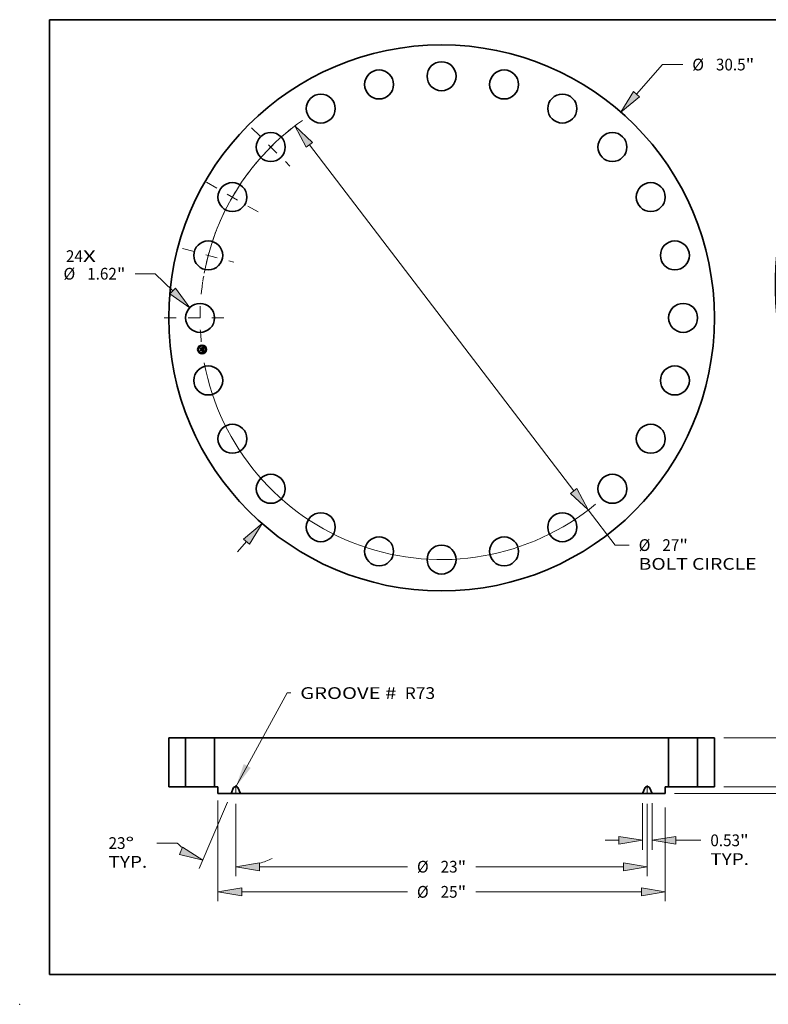
# Model space of a CAD drawing. Extents: x 0 to 10.8, y 0 to 8.2.
# Drawn here: x 0 to 6.3, y 0 to 8.2 of the extents above; entities that cross this region are included whole.
import ezdxf
from ezdxf.enums import TextEntityAlignment as Align

# ---------------------------------------------------------------- set-up
doc = ezdxf.new("R2010")
doc.units = 0
doc.header["$MEASUREMENT"] = 0
doc.linetypes.add('DASHDOT', pattern=[18.5, 12, -3, 0.5, -3])
doc.layers.get('0').update_dxf_attribs({"lineweight": 13})
doc.layers.add('1', color=7, linetype='Continuous', lineweight=13)
doc.styles.get("Standard").update_dxf_attribs({"font": 'isocp.shx'})

# ---------------------------------------------------------------- blocks, each defined once
blk = doc.blocks.new('BLOCK7')
at = {"color": 7, "lineweight": 13, "ltscale": 0.03937}
for s, p, p2 in [('24', (-20.996555, 3.121886), (-20.048336, 3.121886)), ('X', (-20.048336, 3.121886), (-19.319155, 3.121886))]:
    blk.add_text(s, height=0.656168, dxfattribs=at).set_placement(p, p2, align=Align.FIT)
blk = doc.blocks.new('BLOCK8')
at = {"color": 7, "lineweight": 13, "ltscale": 0.03937}
for p, q in [((10.900713, 12.497231), (12.344776, 14.152791)), ((12.344776, 14.152791), (13.47811, 14.152791))]:
    blk.add_line(p, q, dxfattribs=at)
at = {"color": 7, "lineweight": 13, "ltscale": 0.019161}
blk.add_line((-11.404507, -13.074809), (-10.900713, -12.497231), dxfattribs=at)
at = {"color": 7, "lineweight": 13, "ltscale": 0.03937}
for points in [[(10.733248, 12.643302), (10.024286, 11.492442), (11.068178, 12.35116)], [(-10.733248, -12.643302), (-10.024286, -11.492442), (-11.068178, -12.35116)]]:
    blk.add_lwpolyline(points, close=True, dxfattribs=at)
for points in [[(10.733248, 12.643302), (10.024286, 11.492442), (10.733248, 12.643302), (11.068178, 12.35116)], [(-10.733248, -12.643302), (-10.024286, -11.492442), (-10.733248, -12.643302), (-11.068178, -12.35116)]]:
    blk.add_solid(points, dxfattribs=at)
for s, p, p2 in [('%%c', (14.011442, 13.824707), (14.667611, 13.824707)), ('30.5', (15.334277, 13.824707), (16.993662, 13.824707)), ('"', (16.993662, 13.824707), (17.474852, 13.824707))]:
    blk.add_text(s, height=0.656168, dxfattribs=at).set_placement(p, p2, align=Align.FIT)
blk = doc.blocks.new('BLOCK9')
at = {"color": 7, "lineweight": 13, "ltscale": 0.03937}
for p, q in [((-16.000188, 2.468079), (-17.133521, 2.468079)), ((-15.025315, 1.505726), (-16.000188, 2.468079))]:
    blk.add_line(p, q, dxfattribs=at)
blk.add_lwpolyline([(-15.181429, 1.347582), (-14.076446, 0.569043), (-14.869202, 1.66387)], close=True, dxfattribs=at)
blk.add_solid([(-15.181429, 1.347582), (-14.076446, 0.569043), (-15.181429, 1.347582), (-14.869202, 1.66387)], dxfattribs=at)
for s, p, p2 in [('%%c', (-21.130263, 2.139995), (-20.474097, 2.139995)), ('1.62', (-19.807429, 2.139995), (-18.148044, 2.139995)), ('"', (-18.148044, 2.139995), (-17.666854, 2.139995))]:
    blk.add_text(s, height=0.656168, dxfattribs=at).set_placement(p, p2, align=Align.FIT)
blk = doc.blocks.new('BLOCK10')
at = {"color": 7, "lineweight": 13, "ltscale": 0.03937}
for p, q in [((-7.389777, 9.665373), (7.389777, -9.665373)), ((8.199602, -10.724575), (9.702224, -12.689912))]:
    blk.add_line(p, q, dxfattribs=at)
at = {"color": 7, "lineweight": 13, "ltscale": 0.019536}
blk.add_line((9.702224, -12.689912), (10.483645, -12.689912), dxfattribs=at)
at = {"color": 7, "lineweight": 13, "ltscale": 0.03937}
for points in [[(-7.213243, 9.800344), (-8.199603, 10.724575), (-7.56631, 9.530402)], [(7.213243, -9.800344), (8.199603, -10.724575), (7.56631, -9.530402)]]:
    blk.add_lwpolyline(points, close=True, dxfattribs=at)
for start, end in [(125.17226, 169.290159), (190.709855, 309.628048)]:
    blk.add_arc((0, 0), 13.5, start, end, dxfattribs=at)
for points in [[(-7.213243, 9.800344), (-8.199603, 10.724575), (-7.213243, 9.800344), (-7.56631, 9.530402)], [(7.213243, -9.800344), (8.199603, -10.724575), (7.213243, -9.800344), (7.56631, -9.530402)]]:
    blk.add_solid(points, dxfattribs=at)
for s, p, p2 in [('%%c', (11.016977, -13.017996), (11.673145, -13.017996)), ('27', (12.339813, -13.017996), (13.288032, -13.017996)), ('"', (13.288031, -13.017996), (13.769221, -13.017996)), ('BOLT CIRCLE', (11.016978, -14.067866), (17.605206, -14.067866))]:
    blk.add_text(s, height=0.656168, dxfattribs=at).set_placement(p, p2, align=Align.FIT)
blk = doc.blocks.new('BLOCK11')
at = {"color": 7, "linetype": 'DASHDOT', "lineweight": 13, "ltscale": 0.03937}
blk.add_line((-15.498512, 0), (-11.501488, 0), dxfattribs=at)
blk.add_arc((0, 0), 13.5, 171.518044, 188.481956, dxfattribs=at)
blk = doc.blocks.new('BLOCK12')
at = {"color": 7, "linetype": 'DASHDOT', "lineweight": 13, "ltscale": 0.03937}
blk.add_line((-14.472316, 3.877846), (-11.607682, 3.110269), dxfattribs=at)
blk.add_arc((0, 0), 13.5, 158.706617, 171.293385, dxfattribs=at)
blk = doc.blocks.new('BLOCK13')
at = {"color": 7, "linetype": 'DASHDOT', "lineweight": 13, "ltscale": 0.03937}
blk.add_line((-13.133362, 7.58255), (-10.249324, 5.91745), dxfattribs=at)
blk.add_arc((0, 0), 13.5, 142.933101, 157.066907, dxfattribs=at)
blk = doc.blocks.new('BLOCK14')
at = {"color": 7, "linetype": 'DASHDOT', "lineweight": 13, "ltscale": 0.03937}
blk.add_line((-10.615889, 10.615889), (-8.475994, 8.475994), dxfattribs=at)
blk.add_arc((0, 0), 13.5, 128.578065, 141.421935, dxfattribs=at)
blk = doc.blocks.new('BLOCK15')
at = {"color": 7, "lineweight": 13, "ltscale": 0.03937}
blk.add_lwpolyline([(-11.5, 0.00238), (-8.621123, 5.247391), (-8.424273, 5.247391)], dxfattribs=at)
blk.add_solid([(-11.05326, 1.278128), (-11.5, 0.00238), (-10.663654, 1.06428)], dxfattribs=at)
for s, p, p2 in [('GROOVE # ', (-7.899339, 4.912196), (-2.275448, 4.912196)), (' R73', (-2.275448, 4.912196), (-0.360993, 4.912196))]:
    blk.add_text(s, height=0.656168, dxfattribs=at).set_placement(p, p2, align=Align.FIT)
blk = doc.blocks.new('BLOCK16')
at = {"color": 7, "lineweight": 13, "ltscale": 0.03937}
for p, q in [((11.23435, -0.899934), (11.23435, -3.509212)), ((11.76565, -0.899934), (11.76565, -3.509212)), ((13.098965, -2.984278), (14.489094, -2.984278))]:
    blk.add_line(p, q, dxfattribs=at)
at = {"color": 7, "lineweight": 13, "ltscale": 0.019161}
blk.add_line((9.134613, -2.984278), (9.901035, -2.984278), dxfattribs=at)
at = {"color": 7, "lineweight": 13, "ltscale": 0.03937}
for points in [[(9.901035, -3.206497), (11.23435, -2.984278), (9.901035, -2.762059)], [(13.098965, -2.762059), (11.76565, -2.984278), (13.098965, -3.206497)]]:
    blk.add_lwpolyline(points, close=True, dxfattribs=at)
for points in [[(9.901035, -3.206497), (11.23435, -2.984278), (9.901035, -3.206497), (9.901035, -2.762059)], [(13.098965, -2.762059), (11.76565, -2.984278), (13.098965, -2.762059), (13.098965, -3.206497)]]:
    blk.add_solid(points, dxfattribs=at)
for s, p, p2 in [('0.53', (15.022427, -3.312362), (16.681812, -3.312362)), ('"', (16.681811, -3.312362), (17.163001, -3.312362)), ('TYP.', (15.022427, -4.362231), (17.182471, -4.362231))]:
    blk.add_text(s, height=0.656168, dxfattribs=at).set_placement(p, p2, align=Align.FIT)
blk = doc.blocks.new('BLOCK17')
at = {"color": 7, "lineweight": 13, "ltscale": 0.03937}
for p, q in [((-11.5, -0.93773), (-11.5, -4.982905)), ((11.5, -0.93773), (11.5, -4.982905)), ((-10.166685, -4.457971), (-1.909455, -4.457971)), ((1.909455, -4.457971), (10.166685, -4.457971))]:
    blk.add_line(p, q, dxfattribs=at)
for points in [[(-10.166685, -4.235752), (-11.5, -4.457971), (-10.166685, -4.680189)], [(10.166685, -4.680189), (11.5, -4.457971), (10.166685, -4.235752)]]:
    blk.add_lwpolyline(points, close=True, dxfattribs=at)
for points in [[(-10.166685, -4.235752), (-11.5, -4.457971), (-10.166685, -4.235752), (-10.166685, -4.680189)], [(10.166685, -4.680189), (11.5, -4.457971), (10.166685, -4.680189), (10.166685, -4.235752)]]:
    blk.add_solid(points, dxfattribs=at)
for s, p, p2 in [('%%c', (-1.376122, -4.786055), (-0.719954, -4.786055)), ('23', (-0.053287, -4.786055), (0.894932, -4.786055)), ('"', (0.894932, -4.786055), (1.376122, -4.786055))]:
    blk.add_text(s, height=0.656168, dxfattribs=at).set_placement(p, p2, align=Align.FIT)
blk = doc.blocks.new('BLOCK18')
at = {"color": 7, "lineweight": 13, "ltscale": 0.03937}
for p, q in [((-11.970758, -0.858205), (-13.544984, -4.566848)), ((-11.5, -0.93773), (-11.5, -4.982905)), ((-14.769578, -3.137779), (-15.918261, -3.137779))]:
    blk.add_line(p, q, dxfattribs=at)
for points in [[(-14.654026, -3.76723), (-13.339876, -4.083644), (-14.480371, -3.358123)], [(-10.166685, -4.235752), (-11.5, -4.457971), (-10.166685, -4.680189)]]:
    blk.add_lwpolyline(points, close=True, dxfattribs=at)
for start, end in [(226.024214, 230.551482), (286.448514, 295.549229)]:
    blk.add_arc((-11.5, 0.250832), 4.708803, start, end, dxfattribs=at)
for points in [[(-14.654026, -3.76723), (-13.339876, -4.083644), (-14.654026, -3.76723), (-14.480371, -3.358123)], [(-10.166685, -4.235752), (-11.5, -4.457971), (-10.166685, -4.235752), (-10.166685, -4.680189)]]:
    blk.add_solid(points, dxfattribs=at)
for s, p, p2 in [('23', (-18.611638, -3.465863), (-17.663418, -3.465863)), ('%%d', (-17.663418, -3.465863), (-17.182228, -3.465863)), ('TYP.', (-18.611638, -4.515732), (-16.451594, -4.515732))]:
    blk.add_text(s, height=0.656168, dxfattribs=at).set_placement(p, p2, align=Align.FIT)
blk = doc.blocks.new('BLOCK19')
at = {"color": 7, "lineweight": 13, "ltscale": 0.03937}
for p, q in [((-12.5, -0.756289), (-12.5, -6.386423)), ((12.5, -1.141715), (12.5, -6.386423)), ((-11.166686, -5.861489), (-1.909455, -5.861489)), ((1.909455, -5.861489), (11.166686, -5.861489))]:
    blk.add_line(p, q, dxfattribs=at)
for points in [[(-11.166686, -5.639271), (-12.5, -5.861489), (-11.166686, -6.083707)], [(11.166686, -6.083707), (12.5, -5.861489), (11.166686, -5.639271)]]:
    blk.add_lwpolyline(points, close=True, dxfattribs=at)
for points in [[(-11.166686, -5.639271), (-12.5, -5.861489), (-11.166686, -5.639271), (-11.166686, -6.083707)], [(11.166686, -6.083707), (12.5, -5.861489), (11.166686, -6.083707), (11.166686, -5.639271)]]:
    blk.add_solid(points, dxfattribs=at)
for s, p, p2 in [('"', (0.894932, -6.189573), (1.376122, -6.189573)), ('%%c', (-1.376122, -6.189573), (-0.719954, -6.189573)), ('25', (-0.053287, -6.189573), (0.894932, -6.189573))]:
    blk.add_text(s, height=0.656168, dxfattribs=at).set_placement(p, p2, align=Align.FIT)
blk = doc.blocks.new('BLOCK20')
at = {"color": 7, "lineweight": 13, "ltscale": 0.019161}
blk.add_line((20.376448, 1.333315), (20.376448, 2.099737), dxfattribs=at)
at = {"color": 7, "lineweight": 13, "ltscale": 0.03937}
for p, q in [((15.774934, 0), (20.901384, 0)), ((13.024935, -0.375), (20.901384, -0.375))]:
    blk.add_line(p, q, dxfattribs=at)
at = {"color": 7, "lineweight": 13, "ltscale": 0.008609}
blk.add_line((20.376448, -2.052684), (20.376448, -1.708315), dxfattribs=at)
at = {"color": 7, "lineweight": 13, "ltscale": 0.03937}
for points in [[(20.15423, 1.333315), (20.376448, 0), (20.598668, 1.333315)], [(20.598668, -1.708315), (20.376448, -0.375), (20.15423, -1.708315)]]:
    blk.add_lwpolyline(points, close=True, dxfattribs=at)
for points in [[(20.15423, 1.333315), (20.376448, 0), (20.15423, 1.333315), (20.598668, 1.333315)], [(20.598668, -1.708315), (20.376448, -0.375), (20.598668, -1.708315), (20.15423, -1.708315)]]:
    blk.add_solid(points, dxfattribs=at)
for s, p, p2 in [('0.38', (19.306161, -3.242186), (20.965545, -3.242186)), ('"', (20.965547, -3.242186), (21.446735, -3.242186))]:
    blk.add_text(s, height=0.656168, dxfattribs=at).set_placement(p, p2, align=Align.FIT)
blk = doc.blocks.new('BLOCK21')
at = {"color": 7, "lineweight": 13, "ltscale": 0.019161}
for p, q in [((22.764104, 4.083315), (22.764104, 4.849738)), ((22.764104, -2.099737), (22.764104, -1.333315))]:
    blk.add_line(p, q, dxfattribs=at)
at = {"color": 7, "lineweight": 13, "ltscale": 0.03937}
for p, q in [((15.774934, 2.75), (23.289038, 2.75)), ((15.774934, 0), (23.289038, 0))]:
    blk.add_line(p, q, dxfattribs=at)
for points in [[(22.541886, 4.083315), (22.764104, 2.75), (22.986323, 4.083315)], [(22.986323, -1.333315), (22.764104, 0), (22.541886, -1.333315)]]:
    blk.add_lwpolyline(points, close=True, dxfattribs=at)
for points in [[(22.541886, 4.083315), (22.764104, 2.75), (22.541886, 4.083315), (22.986323, 4.083315)], [(22.986323, -1.333315), (22.764104, 0), (22.986323, -1.333315), (22.541886, -1.333315)]]:
    blk.add_solid(points, dxfattribs=at)
for s, p, p2 in [('2.75', (21.693819, 1.046916), (23.353202, 1.046916)), ('"', (23.353202, 1.046916), (23.83439, 1.046916))]:
    blk.add_text(s, height=0.656168, dxfattribs=at).set_placement(p, p2, align=Align.FIT)
blk = doc.blocks.new('BLOCK22')
at = {"color": 7, "lineweight": 5, "ltscale": 0.03937}
for p, q in [((-15.25, 2.75), (-14.31, 2.75)), ((-15.25, 0), (-15.25, 2.75)), ((-14.31, 2.75), (-14.31, 0)), ((-14.31, 0), (-15.25, 0))]:
    blk.add_line(p, q, dxfattribs=at)
blk = doc.blocks.new('BLOCK23')
at = {"color": 7, "lineweight": 5, "ltscale": 0.03937}
for p, q in [((-12.69, 0), (-12.69, 2.75)), ((-12.69, 2.75), (12.69, 2.75)), ((12.69, 2.75), (12.69, 0)), ((11.23435, -0.375), (-11.23435, -0.375))]:
    blk.add_line(p, q, dxfattribs=at)
at = {"color": 7, "lineweight": 5, "ltscale": 0.00475}
for p, q in [((-12.5, 0), (-12.69, 0)), ((12.69, 0), (12.5, 0))]:
    blk.add_line(p, q, dxfattribs=at)
at = {"color": 7, "lineweight": 5, "ltscale": 0.009375}
for p, q in [((-12.5, -0.375), (-12.5, 0)), ((12.5, 0), (12.5, -0.375))]:
    blk.add_line(p, q, dxfattribs=at)
at = {"color": 7, "lineweight": 5, "ltscale": 9.6e-05}
for p, q in [((-11.565104, 0), (-11.568948, -0.000118)), ((-11.431052, -0.000118), (-11.434896, 0)), ((11.434896, 0), (11.431052, -0.000118)), ((11.568948, -0.000118), (11.565104, 0)), ((-11.621025, -0.034587), (-11.622635, -0.038079)), ((-11.619201, -0.0312), (-11.621025, -0.034587)), ((-11.617175, -0.027932), (-11.619201, -0.0312)), ((-11.614949, -0.024795), (-11.617175, -0.027932)), ((-11.612536, -0.0218), (-11.614949, -0.024795)), ((-11.609943, -0.01896), (-11.612536, -0.0218)), ((-11.607181, -0.016285), (-11.609943, -0.01896)), ((-11.604257, -0.013784), (-11.607181, -0.016285)), ((-11.601188, -0.011468), (-11.604257, -0.013784)), ((-11.59798, -0.009345), (-11.601188, -0.011468)), ((-11.594648, -0.007424), (-11.59798, -0.009345)), ((-11.591205, -0.005711), (-11.594648, -0.007424)), ((-11.587663, -0.004213), (-11.591205, -0.005711)), ((-11.584035, -0.002936), (-11.587663, -0.004213)), ((-11.580336, -0.001884), (-11.584035, -0.002936)), ((-11.576579, -0.001062), (-11.580336, -0.001884)), ((-11.572777, -0.000473), (-11.576579, -0.001062)), ((-11.568948, -0.000118), (-11.572777, -0.000473)), ((-11.427222, -0.000473), (-11.431052, -0.000118)), ((-11.423422, -0.001062), (-11.427222, -0.000473)), ((-11.419665, -0.001884), (-11.423422, -0.001062)), ((-11.415965, -0.002936), (-11.419665, -0.001884)), ((-11.412337, -0.004213), (-11.415965, -0.002936)), ((-11.408795, -0.005711), (-11.412337, -0.004213)), ((-11.405351, -0.007424), (-11.408795, -0.005711)), ((-11.40202, -0.009345), (-11.405351, -0.007424)), ((-11.398813, -0.011468), (-11.40202, -0.009345)), ((-11.395742, -0.013784), (-11.398813, -0.011468)), ((-11.39282, -0.016285), (-11.395742, -0.013784)), ((-11.390056, -0.01896), (-11.39282, -0.016285)), ((-11.387464, -0.021801), (-11.390056, -0.01896)), ((-11.38505, -0.024795), (-11.387464, -0.021801)), ((-11.382826, -0.027932), (-11.38505, -0.024795)), ((-11.380798, -0.0312), (-11.382826, -0.027932)), ((-11.378975, -0.034587), (-11.380798, -0.0312)), ((-11.377364, -0.038079), (-11.378975, -0.034587)), ((11.378975, -0.034587), (11.377364, -0.038079)), ((11.380798, -0.0312), (11.378975, -0.034587)), ((11.382826, -0.027932), (11.380798, -0.0312)), ((11.38505, -0.024795), (11.382826, -0.027932)), ((11.387464, -0.021801), (11.38505, -0.024795)), ((11.390056, -0.01896), (11.387464, -0.021801)), ((11.39282, -0.016285), (11.390056, -0.01896)), ((11.395742, -0.013784), (11.39282, -0.016285)), ((11.398813, -0.011468), (11.395742, -0.013784)), ((11.40202, -0.009345), (11.398813, -0.011468)), ((11.405351, -0.007424), (11.40202, -0.009345)), ((11.408795, -0.005711), (11.405351, -0.007424)), ((11.412337, -0.004213), (11.408795, -0.005711)), ((11.415965, -0.002936), (11.412337, -0.004213)), ((11.419665, -0.001884), (11.415965, -0.002936)), ((11.423422, -0.001062), (11.419665, -0.001884)), ((11.427222, -0.000473), (11.423422, -0.001062)), ((11.431052, -0.000118), (11.427222, -0.000473)), ((11.572777, -0.000473), (11.568948, -0.000118)), ((11.576579, -0.001062), (11.572777, -0.000473)), ((11.580336, -0.001884), (11.576579, -0.001062)), ((11.584035, -0.002936), (11.580336, -0.001884)), ((11.587663, -0.004213), (11.584035, -0.002936)), ((11.591205, -0.005711), (11.587663, -0.004213)), ((11.594648, -0.007424), (11.591205, -0.005711)), ((11.59798, -0.009345), (11.594648, -0.007424)), ((11.601188, -0.011468), (11.59798, -0.009345)), ((11.604257, -0.013784), (11.601188, -0.011468)), ((11.607181, -0.016285), (11.604257, -0.013784)), ((11.609943, -0.01896), (11.607181, -0.016285)), ((11.612536, -0.0218), (11.609943, -0.01896)), ((11.614949, -0.024795), (11.612536, -0.0218)), ((11.617175, -0.027932), (11.614949, -0.024795)), ((11.619201, -0.0312), (11.617175, -0.027932)), ((11.621025, -0.034587), (11.619201, -0.0312)), ((11.622635, -0.038079), (11.621025, -0.034587))]:
    blk.add_line(p, q, dxfattribs=at)
at = {"color": 7, "lineweight": 5, "ltscale": 0.003255}
for p, q in [((-11.434896, 0), (-11.565104, 0)), ((11.565104, 0), (11.434896, 0))]:
    blk.add_line(p, q, dxfattribs=at)
at = {"color": 7, "lineweight": 5, "ltscale": 0.018359}
for p, q in [((-11.76565, -0.375), (-12.5, -0.375)), ((12.5, -0.375), (11.76565, -0.375))]:
    blk.add_line(p, q, dxfattribs=at)
at = {"color": 7, "lineweight": 5, "ltscale": 0.00915}
for p, q in [((-11.622635, -0.038079), (-11.76565, -0.375)), ((-11.23435, -0.375), (-11.377364, -0.038079)), ((11.377364, -0.038079), (11.23435, -0.375)), ((11.76565, -0.375), (11.622635, -0.038079))]:
    blk.add_line(p, q, dxfattribs=at)
blk = doc.blocks.new('BLOCK24')
at = {"color": 7, "lineweight": 5, "ltscale": 0.03937}
for p, q in [((14.31, 0), (14.31, 2.75)), ((14.31, 2.75), (15.25, 2.75)), ((15.25, 2.75), (15.25, 0)), ((15.25, 0), (14.31, 0))]:
    blk.add_line(p, q, dxfattribs=at)

msp = doc.modelspace()

# ---------------------------------------------------------------- linework, layer by layer
at = {"color": 7, "lineweight": 35, "ltscale": 1.4e-05}
for p, q in [((1.516627, 5.497967), (1.517013, 5.498394)), ((1.532858, 5.504571), (1.533266, 5.504969)), ((1.535081, 5.505956), (1.535556, 5.506244)), ((1.535556, 5.506244), (1.536039, 5.506548)), ((1.5365, 5.488818), (1.537055, 5.488655)), ((1.537323, 5.488054), (1.536804, 5.488224)), ((1.537055, 5.488655), (1.537569, 5.488488)), ((1.537733, 5.471217), (1.538262, 5.471075)), ((1.538262, 5.471075), (1.538793, 5.470898)), ((1.538987, 5.470318), (1.538464, 5.470526)), ((1.538793, 5.470898), (1.539328, 5.470686)), ((1.539546, 5.476365), (1.539531, 5.47582))]:
    msp.add_line(p, q, dxfattribs=at)
at = {"color": 7, "lineweight": 35, "ltscale": 0.000207}
msp.add_line((1.517709, 5.489747), (1.516627, 5.497967), dxfattribs=at)
at = {"color": 7, "lineweight": 35, "ltscale": 0.000194}
msp.add_line((1.517013, 5.498394), (1.518027, 5.490689), dxfattribs=at)
at = {"color": 7, "lineweight": 35, "ltscale": 0.0001}
msp.add_line((1.520396, 5.492703), (1.517709, 5.489747), dxfattribs=at)
at = {"color": 7, "lineweight": 35, "ltscale": 0.000185}
msp.add_line((1.518772, 5.491867), (1.517804, 5.499218), dxfattribs=at)
at = {"color": 7, "lineweight": 35, "ltscale": 7.4e-05}
for p, q in [((1.517804, 5.499218), (1.519983, 5.497214)), ((1.522818, 5.479031), (1.520998, 5.476696))]:
    msp.add_line(p, q, dxfattribs=at)
at = {"color": 7, "lineweight": 35, "ltscale": 8.2e-05}
for p, q in [((1.518027, 5.490689), (1.520204, 5.493168)), ((1.530138, 5.478996), (1.530563, 5.475763))]:
    msp.add_line(p, q, dxfattribs=at)
at = {"color": 7, "lineweight": 35, "ltscale": 1.5e-05}
for p, q in [((1.518512, 5.483651), (1.518893, 5.48411)), ((1.536247, 5.488392), (1.535653, 5.488557)), ((1.535905, 5.488978), (1.5365, 5.488818)), ((1.536039, 5.506548), (1.53653, 5.506869)), ((1.536804, 5.488224), (1.536247, 5.488392)), ((1.53653, 5.506869), (1.537029, 5.507206)), ((1.537029, 5.507206), (1.537537, 5.50756)), ((1.539524, 5.470077), (1.538987, 5.470318)), ((1.539328, 5.470686), (1.539865, 5.47044)), ((1.53952, 5.476954), (1.539546, 5.476365)), ((1.540075, 5.469803), (1.539524, 5.470077)), ((1.539867, 5.48067), (1.539804, 5.481267)), ((1.539865, 5.47044), (1.540405, 5.470159))]:
    msp.add_line(p, q, dxfattribs=at)
at = {"color": 7, "lineweight": 35, "ltscale": 0.000235}
msp.add_line((1.519738, 5.474338), (1.518512, 5.483651), dxfattribs=at)
at = {"color": 7, "lineweight": 35, "ltscale": 6.5e-05}
msp.add_line((1.520275, 5.493996), (1.518772, 5.491867), dxfattribs=at)
at = {"color": 7, "lineweight": 35, "ltscale": 0.000222}
msp.add_line((1.518893, 5.48411), (1.520054, 5.475296), dxfattribs=at)
at = {"color": 7, "lineweight": 35, "ltscale": 0.000114}
msp.add_line((1.522872, 5.47763), (1.519738, 5.474338), dxfattribs=at)
at = {"color": 7, "lineweight": 35, "ltscale": 0.000199}
msp.add_line((1.520998, 5.476696), (1.519959, 5.484594), dxfattribs=at)
at = {"color": 7, "lineweight": 35, "ltscale": 8.5e-05}
msp.add_line((1.519959, 5.484594), (1.522395, 5.482248), dxfattribs=at)
at = {"color": 7, "lineweight": 35, "ltscale": 0.000404}
msp.add_line((1.519983, 5.497214), (1.535987, 5.499321), dxfattribs=at)
at = {"color": 7, "lineweight": 35, "ltscale": 9.3e-05}
for p, q in [((1.520054, 5.475296), (1.522626, 5.478007)), ((1.53141, 5.476414), (1.530925, 5.480098))]:
    msp.add_line(p, q, dxfattribs=at)
at = {"color": 7, "lineweight": 35, "ltscale": 0.000423}
msp.add_line((1.520204, 5.493168), (1.536965, 5.495375), dxfattribs=at)
at = {"color": 7, "lineweight": 35, "ltscale": 0.00044}
msp.add_line((1.537737, 5.496098), (1.520275, 5.493996), dxfattribs=at)
at = {"color": 7, "lineweight": 35, "ltscale": 0.000408}
msp.add_line((1.536573, 5.494817), (1.520396, 5.492703), dxfattribs=at)
at = {"color": 7, "lineweight": 35, "ltscale": 0.000174}
for p, q in [((1.522395, 5.482248), (1.529311, 5.483158)), ((1.529756, 5.478537), (1.522872, 5.47763))]:
    msp.add_line(p, q, dxfattribs=at)
at = {"color": 7, "lineweight": 35, "ltscale": 0.000189}
msp.add_line((1.522626, 5.478007), (1.530138, 5.478996), dxfattribs=at)
at = {"color": 7, "lineweight": 35, "ltscale": 0.000204}
msp.add_line((1.530925, 5.480098), (1.522818, 5.479031), dxfattribs=at)
at = {"color": 7, "lineweight": 35, "ltscale": 1.1e-05}
for p, q in [((1.528093, 5.485207), (1.52839, 5.485557)), ((1.529149, 5.486377), (1.52957, 5.486267)), ((1.531392, 5.484775), (1.531579, 5.484387)), ((1.531579, 5.484387), (1.531733, 5.48396)), ((1.53249, 5.503262), (1.532435, 5.503681)), ((1.534351, 5.488878), (1.534441, 5.489315)), ((1.535006, 5.503185), (1.535348, 5.502902)), ((1.537849, 5.472405), (1.538213, 5.472668)), ((1.538213, 5.472668), (1.538545, 5.472927)), ((1.538655, 5.487528), (1.538249, 5.487706)), ((1.538289, 5.473262), (1.53853, 5.47362)), ((1.538474, 5.488142), (1.538866, 5.487964)), ((1.539085, 5.475109), (1.539126, 5.475532)), ((1.539379, 5.474866), (1.539242, 5.474455)), ((1.539265, 5.478891), (1.53933, 5.478467)), ((1.53933, 5.478467), (1.539393, 5.478033)), ((1.539393, 5.478033), (1.539454, 5.477588)), ((1.540194, 5.471351), (1.539793, 5.471491)), ((1.540289, 5.477262), (1.540249, 5.477714)), ((1.540312, 5.476836), (1.540289, 5.477262))]:
    msp.add_line(p, q, dxfattribs=at)
at = {"color": 7, "lineweight": 35, "ltscale": 7e-06}
for p, q in [((1.528295, 5.48504), (1.528093, 5.485207)), ((1.52839, 5.485557), (1.528611, 5.48539)), ((1.528611, 5.48539), (1.528813, 5.485208)), ((1.528813, 5.485208), (1.528996, 5.485011)), ((1.528907, 5.48623), (1.529149, 5.486377)), ((1.528996, 5.485011), (1.52916, 5.484799)), ((1.52916, 5.484799), (1.529305, 5.484573)), ((1.529305, 5.484573), (1.529431, 5.484331)), ((1.529431, 5.484331), (1.529538, 5.484075)), ((1.529538, 5.484075), (1.529626, 5.483803)), ((1.529813, 5.485394), (1.529622, 5.48562)), ((1.529626, 5.483803), (1.529696, 5.483517)), ((1.529981, 5.485157), (1.529813, 5.485394)), ((1.530126, 5.484908), (1.529981, 5.485157)), ((1.530247, 5.484649), (1.530126, 5.484908)), ((1.530345, 5.484378), (1.530247, 5.484649)), ((1.530419, 5.484095), (1.530345, 5.484378)), ((1.53047, 5.483802), (1.530419, 5.484095)), ((1.533402, 5.503252), (1.533117, 5.503269)), ((1.53367, 5.50322), (1.533402, 5.503252)), ((1.53379, 5.503614), (1.534075, 5.503559)), ((1.534075, 5.503559), (1.53434, 5.503489)), ((1.534905, 5.504422), (1.534617, 5.504496)), ((1.535172, 5.504329), (1.534905, 5.504422)), ((1.535418, 5.504217), (1.535172, 5.504329)), ((1.535643, 5.504085), (1.535418, 5.504217)), ((1.535675, 5.501365), (1.535594, 5.501624)), ((1.535745, 5.501086), (1.535675, 5.501365)), ((1.535764, 5.502312), (1.535879, 5.50207)), ((1.535879, 5.50207), (1.535982, 5.501806)), ((1.53626, 5.489754), (1.535973, 5.489821)), ((1.536205, 5.50356), (1.536033, 5.50376)), ((1.536363, 5.503336), (1.536205, 5.50356)), ((1.536536, 5.489685), (1.53626, 5.489754)), ((1.53628, 5.491128), (1.5364, 5.4914)), ((1.536508, 5.503086), (1.536363, 5.503336)), ((1.5364, 5.4914), (1.536502, 5.491679)), ((1.536493, 5.49088), (1.536741, 5.491044)), ((1.536502, 5.491679), (1.536588, 5.491963)), ((1.536802, 5.489613), (1.536536, 5.489685)), ((1.536588, 5.491963), (1.536656, 5.492254)), ((1.536841, 5.491638), (1.536649, 5.49142)), ((1.536741, 5.491044), (1.536966, 5.491213)), ((1.537058, 5.489538), (1.536802, 5.489613)), ((1.536991, 5.491874), (1.536841, 5.491638)), ((1.536966, 5.491213), (1.537168, 5.491386)), ((1.537099, 5.49213), (1.536991, 5.491874)), ((1.537166, 5.49241), (1.537099, 5.49213)), ((1.537133, 5.494205), (1.537163, 5.493919)), ((1.537163, 5.493919), (1.537185, 5.493651)), ((1.537798, 5.495812), (1.537737, 5.496098)), ((1.537854, 5.495525), (1.537798, 5.495812)), ((1.537905, 5.495237), (1.537854, 5.495525)), ((1.537951, 5.494948), (1.537905, 5.495237)), ((1.537992, 5.494659), (1.537951, 5.494948)), ((1.537974, 5.49283), (1.538018, 5.493094)), ((1.538018, 5.493094), (1.538046, 5.493374)), ((1.538046, 5.493374), (1.538057, 5.493671)), ((1.53905, 5.471718), (1.538764, 5.471798)), ((1.538974, 5.477999), (1.538933, 5.478289)), ((1.539316, 5.47164), (1.53905, 5.471718)), ((1.539129, 5.476312), (1.539114, 5.47661)), ((1.539136, 5.476032), (1.539129, 5.476312)), ((1.539567, 5.473915), (1.539745, 5.474151)), ((1.539745, 5.474151), (1.539893, 5.474382)), ((1.540235, 5.488311), (1.53999, 5.488401)), ((1.540103, 5.474847), (1.540179, 5.475112)), ((1.540179, 5.475112), (1.540239, 5.475403)), ((1.54157, 5.470714), (1.541337, 5.470834)), ((1.541815, 5.470584), (1.54157, 5.470714)), ((1.542073, 5.470444), (1.541815, 5.470584))]:
    msp.add_line(p, q, dxfattribs=at)
at = {"color": 7, "lineweight": 35, "ltscale": 6e-06}
for p, q in [((1.528479, 5.484866), (1.528295, 5.48504)), ((1.528646, 5.484682), (1.528479, 5.484866)), ((1.528794, 5.48449), (1.528646, 5.484682)), ((1.528925, 5.48429), (1.528794, 5.48449)), ((1.529038, 5.48408), (1.528925, 5.48429)), ((1.529133, 5.483863), (1.529038, 5.48408)), ((1.52921, 5.483636), (1.529133, 5.483863)), ((1.52927, 5.483402), (1.52921, 5.483636)), ((1.529311, 5.483158), (1.52927, 5.483402)), ((1.530491, 5.483557), (1.53047, 5.483802)), ((1.530502, 5.483315), (1.530491, 5.483557)), ((1.533919, 5.503174), (1.53367, 5.50322)), ((1.53434, 5.503489), (1.534583, 5.503403)), ((1.534583, 5.503403), (1.534805, 5.503301)), ((1.534805, 5.503301), (1.535006, 5.503185)), ((1.535402, 5.502078), (1.53529, 5.502273)), ((1.535348, 5.502902), (1.535499, 5.502728)), ((1.535503, 5.501861), (1.535402, 5.502078)), ((1.535499, 5.502728), (1.535638, 5.502531)), ((1.535594, 5.501624), (1.535503, 5.501861)), ((1.535638, 5.502531), (1.535764, 5.502312)), ((1.535847, 5.503933), (1.535643, 5.504085)), ((1.536033, 5.50376), (1.535847, 5.503933)), ((1.536626, 5.494583), (1.536573, 5.494817)), ((1.536669, 5.494354), (1.536626, 5.494583)), ((1.536704, 5.49413), (1.536669, 5.494354)), ((1.537304, 5.48946), (1.537058, 5.489538)), ((1.537168, 5.491386), (1.537346, 5.491565)), ((1.537185, 5.493651), (1.537201, 5.493401)), ((1.537201, 5.493401), (1.537209, 5.493167)), ((1.53754, 5.489379), (1.537304, 5.48946)), ((1.537346, 5.491565), (1.5375, 5.491748)), ((1.5375, 5.491748), (1.53763, 5.491936)), ((1.537766, 5.489295), (1.53754, 5.489379)), ((1.53763, 5.491936), (1.537741, 5.492135)), ((1.537741, 5.492135), (1.537835, 5.49235)), ((1.537835, 5.49235), (1.537913, 5.492582)), ((1.537913, 5.492582), (1.537974, 5.49283)), ((1.539126, 5.475532), (1.539135, 5.475773)), ((1.539135, 5.475773), (1.539136, 5.476032)), ((1.539564, 5.471564), (1.539316, 5.47164)), ((1.539793, 5.471491), (1.539564, 5.471564)), ((1.539893, 5.474382), (1.54001, 5.474609)), ((1.54001, 5.474609), (1.540103, 5.474847)), ((1.541117, 5.470944), (1.54091, 5.471044)), ((1.541337, 5.470834), (1.541117, 5.470944))]:
    msp.add_line(p, q, dxfattribs=at)
at = {"color": 7, "lineweight": 35, "ltscale": 0.000175}
for p, q in [((1.535427, 5.472999), (1.528478, 5.472085)), ((1.528664, 5.472535), (1.535613, 5.47345))]:
    msp.add_line(p, q, dxfattribs=at)
at = {"color": 7, "lineweight": 35, "ltscale": 1.2e-05}
for p, q in [((1.528478, 5.472085), (1.528664, 5.472535)), ((1.531733, 5.48396), (1.531853, 5.483493)), ((1.533266, 5.504969), (1.533707, 5.505191)), ((1.534363, 5.503041), (1.533919, 5.503174)), ((1.535613, 5.47345), (1.535427, 5.472999)), ((1.536974, 5.470954), (1.536504, 5.47103)), ((1.537457, 5.470844), (1.536974, 5.470954)), ((1.537455, 5.472137), (1.537849, 5.472405)), ((1.538249, 5.487706), (1.537805, 5.487882)), ((1.538042, 5.488317), (1.538474, 5.488142)), ((1.539049, 5.480169), (1.539126, 5.479705)), ((1.539527, 5.487596), (1.539355, 5.487164)), ((1.539475, 5.475321), (1.539379, 5.474866)), ((1.540249, 5.477714), (1.540193, 5.478192))]:
    msp.add_line(p, q, dxfattribs=at)
at = {"color": 7, "lineweight": 35, "ltscale": 8e-06}
for p, q in [((1.529168, 5.486038), (1.528907, 5.48623)), ((1.529407, 5.485835), (1.529168, 5.486038)), ((1.529622, 5.48562), (1.529407, 5.485835)), ((1.529696, 5.483517), (1.529746, 5.483215)), ((1.532813, 5.503273), (1.53249, 5.503262)), ((1.533117, 5.503269), (1.532813, 5.503273)), ((1.533155, 5.503678), (1.533483, 5.503654)), ((1.533483, 5.503654), (1.53379, 5.503614)), ((1.534307, 5.50455), (1.533977, 5.504584)), ((1.534617, 5.504496), (1.534307, 5.50455)), ((1.535371, 5.489944), (1.535054, 5.490002)), ((1.535677, 5.489884), (1.535371, 5.489944)), ((1.535973, 5.489821), (1.535677, 5.489884)), ((1.535804, 5.500786), (1.535745, 5.501086)), ((1.535853, 5.500465), (1.535804, 5.500786)), ((1.535925, 5.490568), (1.536221, 5.490721)), ((1.535982, 5.501806), (1.536072, 5.501518)), ((1.536072, 5.501518), (1.536151, 5.501208)), ((1.536151, 5.501208), (1.536217, 5.500875)), ((1.536221, 5.490721), (1.536493, 5.49088)), ((1.536649, 5.49142), (1.536414, 5.491221)), ((1.536639, 5.50281), (1.536508, 5.503086)), ((1.536755, 5.50251), (1.536639, 5.50281)), ((1.536656, 5.492254), (1.536707, 5.492551)), ((1.536739, 5.493802), (1.536704, 5.49413)), ((1.536707, 5.492551), (1.53674, 5.492854)), ((1.536756, 5.493479), (1.536739, 5.493802)), ((1.53674, 5.492854), (1.536757, 5.493164)), ((1.536757, 5.493164), (1.536756, 5.493479)), ((1.53712, 5.500753), (1.537085, 5.501053)), ((1.537096, 5.494509), (1.537133, 5.494205)), ((1.537149, 5.500446), (1.53712, 5.500753)), ((1.537171, 5.500131), (1.537149, 5.500446)), ((1.537186, 5.499809), (1.537171, 5.500131)), ((1.537194, 5.49948), (1.537186, 5.499809)), ((1.538052, 5.493984), (1.53803, 5.494314)), ((1.538057, 5.493671), (1.538052, 5.493984)), ((1.53846, 5.47188), (1.538136, 5.471964)), ((1.538764, 5.471798), (1.53846, 5.47188)), ((1.538933, 5.478289), (1.538882, 5.478605)), ((1.539091, 5.476928), (1.53906, 5.477266)), ((1.539114, 5.47661), (1.539091, 5.476928)), ((1.539358, 5.473675), (1.539567, 5.473915)), ((1.540239, 5.475403), (1.540282, 5.475721)), ((1.542344, 5.470295), (1.542073, 5.470444)), ((1.542628, 5.470135), (1.542344, 5.470295))]:
    msp.add_line(p, q, dxfattribs=at)
at = {"color": 7, "lineweight": 35, "ltscale": 9.6e-05}
msp.add_line((1.529096, 5.473361), (1.53141, 5.476414), dxfattribs=at)
at = {"color": 7, "lineweight": 35, "ltscale": 0.00017}
msp.add_line((1.535835, 5.474248), (1.529096, 5.473361), dxfattribs=at)
at = {"color": 7, "lineweight": 35, "ltscale": 1e-05}
for p, q in [((1.52957, 5.486267), (1.529957, 5.486118)), ((1.529957, 5.486118), (1.530311, 5.485929)), ((1.530311, 5.485929), (1.530632, 5.4857)), ((1.530632, 5.4857), (1.530919, 5.485431)), ((1.530919, 5.485431), (1.531172, 5.485123)), ((1.531172, 5.485123), (1.531392, 5.484775)), ((1.533252, 5.504595), (1.532858, 5.504571)), ((1.534734, 5.502852), (1.534363, 5.503041)), ((1.535035, 5.502603), (1.534734, 5.502852)), ((1.53529, 5.502273), (1.535035, 5.502603)), ((1.536504, 5.47103), (1.536685, 5.471398)), ((1.537023, 5.501455), (1.536948, 5.501832)), ((1.537085, 5.501053), (1.537023, 5.501455)), ((1.537209, 5.493167), (1.537202, 5.492753)), ((1.53853, 5.47362), (1.538729, 5.473983)), ((1.538545, 5.472927), (1.538847, 5.473181)), ((1.539024, 5.487348), (1.538655, 5.487528)), ((1.538749, 5.479315), (1.538667, 5.47971)), ((1.538729, 5.473983), (1.538888, 5.474353)), ((1.539064, 5.47409), (1.538847, 5.473769)), ((1.538866, 5.487964), (1.539217, 5.487782)), ((1.538888, 5.474353), (1.539007, 5.474728)), ((1.539007, 5.474728), (1.539085, 5.475109)), ((1.539242, 5.474455), (1.539064, 5.47409)), ((1.539126, 5.479705), (1.539197, 5.479303)), ((1.539197, 5.479303), (1.539265, 5.478891)), ((1.540319, 5.476438), (1.540312, 5.476836)), ((1.54091, 5.471044), (1.540534, 5.471215)), ((1.542043, 5.469109), (1.541808, 5.468783))]:
    msp.add_line(p, q, dxfattribs=at)
at = {"color": 7, "lineweight": 35, "ltscale": 1.9e-05}
msp.add_line((1.529746, 5.483215), (1.530502, 5.483315), dxfattribs=at)
at = {"color": 7, "lineweight": 35, "ltscale": 8.3e-05}
msp.add_line((1.53019, 5.475239), (1.529756, 5.478537), dxfattribs=at)
at = {"color": 7, "lineweight": 35, "ltscale": 1.6e-05}
for p, q in [((1.530563, 5.475763), (1.53019, 5.475239)), ((1.535653, 5.488557), (1.535021, 5.488719)), ((1.535269, 5.489134), (1.535905, 5.488978)), ((1.539454, 5.477588), (1.53952, 5.476954)), ((1.540639, 5.469496), (1.540075, 5.469803)), ((1.540405, 5.470159), (1.540948, 5.469844)), ((1.540948, 5.469844), (1.541494, 5.469493))]:
    msp.add_line(p, q, dxfattribs=at)
at = {"color": 7, "lineweight": 35, "ltscale": 0.000171}
msp.add_line((1.531853, 5.483493), (1.538641, 5.484386), dxfattribs=at)
at = {"color": 7, "lineweight": 35, "ltscale": 0.00019}
msp.add_line((1.539804, 5.481267), (1.532276, 5.480276), dxfattribs=at)
at = {"color": 7, "lineweight": 35, "ltscale": 2.5e-05}
msp.add_line((1.532276, 5.480276), (1.532406, 5.479294), dxfattribs=at)
at = {"color": 7, "lineweight": 35, "ltscale": 0.000168}
msp.add_line((1.532406, 5.479294), (1.539049, 5.480169), dxfattribs=at)
at = {"color": 7, "lineweight": 35, "ltscale": 9e-06}
for p, q in [((1.532435, 5.503681), (1.532805, 5.503687)), ((1.532805, 5.503687), (1.533155, 5.503678)), ((1.533625, 5.504599), (1.533252, 5.504595)), ((1.533977, 5.504584), (1.533625, 5.504599)), ((1.535054, 5.490002), (1.535264, 5.490275)), ((1.535264, 5.490275), (1.535606, 5.490419)), ((1.535606, 5.490419), (1.535925, 5.490568)), ((1.536217, 5.500875), (1.536271, 5.50052)), ((1.536859, 5.502183), (1.536755, 5.50251)), ((1.536948, 5.501832), (1.536859, 5.502183)), ((1.537202, 5.492753), (1.537166, 5.49241)), ((1.537794, 5.472051), (1.537455, 5.472137)), ((1.538136, 5.471964), (1.537794, 5.472051)), ((1.53803, 5.494314), (1.537992, 5.494659)), ((1.538588, 5.473493), (1.538289, 5.473262)), ((1.538847, 5.473769), (1.538588, 5.473493)), ((1.53882, 5.478947), (1.538749, 5.479315)), ((1.538882, 5.478605), (1.53882, 5.478947)), ((1.538847, 5.473181), (1.539118, 5.47343)), ((1.539021, 5.477623), (1.538974, 5.477999)), ((1.53906, 5.477266), (1.539021, 5.477623)), ((1.539355, 5.487164), (1.539024, 5.487348)), ((1.539118, 5.47343), (1.539358, 5.473675)), ((1.539217, 5.487782), (1.539527, 5.487596)), ((1.540534, 5.471215), (1.540194, 5.471351)), ((1.540282, 5.475721), (1.540309, 5.476066)), ((1.540309, 5.476066), (1.540319, 5.476438))]:
    msp.add_line(p, q, dxfattribs=at)
at = {"color": 7, "lineweight": 35, "ltscale": 0.000157}
msp.add_line((1.538667, 5.47971), (1.532458, 5.478892), dxfattribs=at)
at = {"color": 7, "lineweight": 35, "ltscale": 6.1e-05}
msp.add_line((1.532458, 5.478892), (1.532778, 5.476464), dxfattribs=at)
at = {"color": 7, "lineweight": 35, "ltscale": 9.4e-05}
msp.add_line((1.532778, 5.476464), (1.535835, 5.474248), dxfattribs=at)
at = {"color": 7, "lineweight": 35, "ltscale": 1.3e-05}
for p, q in [((1.533707, 5.505191), (1.534157, 5.50543)), ((1.534157, 5.50543), (1.534615, 5.505684)), ((1.534615, 5.505684), (1.535081, 5.505956)), ((1.536685, 5.471398), (1.537208, 5.471325)), ((1.537208, 5.471325), (1.537733, 5.471217)), ((1.537805, 5.487882), (1.537323, 5.488054)), ((1.537954, 5.470702), (1.537457, 5.470844)), ((1.537569, 5.488488), (1.538042, 5.488317)), ((1.538464, 5.470526), (1.537954, 5.470702)), ((1.539531, 5.47582), (1.539475, 5.475321))]:
    msp.add_line(p, q, dxfattribs=at)
at = {"color": 7, "lineweight": 35, "ltscale": 1.7e-05}
for p, q in [((1.535021, 5.488719), (1.534351, 5.488878)), ((1.541217, 5.469156), (1.540639, 5.469496)), ((1.541808, 5.468783), (1.541217, 5.469156)), ((1.541494, 5.469493), (1.542043, 5.469109))]:
    msp.add_line(p, q, dxfattribs=at)
at = {"color": 7, "lineweight": 35, "ltscale": 2.1e-05}
msp.add_line((1.534441, 5.489315), (1.535269, 5.489134), dxfattribs=at)
at = {"color": 7, "lineweight": 35, "ltscale": 2.9e-05}
msp.add_line((1.535987, 5.499321), (1.535853, 5.500465), dxfattribs=at)
at = {"color": 7, "lineweight": 35, "ltscale": 2.4e-05}
msp.add_line((1.536271, 5.50052), (1.536382, 5.499553), dxfattribs=at)
at = {"color": 7, "lineweight": 35, "ltscale": 4e-06}
msp.add_line((1.536414, 5.491221), (1.53628, 5.491128), dxfattribs=at)
at = {"color": 7, "lineweight": 35, "ltscale": 2e-05}
msp.add_line((1.536382, 5.499553), (1.537194, 5.49948), dxfattribs=at)
at = {"color": 7, "lineweight": 35, "ltscale": 2.2e-05}
msp.add_line((1.536965, 5.495375), (1.537096, 5.494509), dxfattribs=at)
at = {"color": 7, "lineweight": 35, "ltscale": 0.000486}
msp.add_line((1.537537, 5.50756), (1.540235, 5.488311), dxfattribs=at)
at = {"color": 7, "lineweight": 35, "ltscale": 6e-05}
msp.add_line((1.53999, 5.488401), (1.537766, 5.489295), dxfattribs=at)
at = {"color": 7, "lineweight": 35, "ltscale": 7.6e-05}
msp.add_line((1.538641, 5.484386), (1.54043, 5.486831), dxfattribs=at)
at = {"color": 7, "lineweight": 35, "ltscale": 3.9e-05}
msp.add_line((1.540056, 5.479107), (1.539867, 5.48067), dxfattribs=at)
at = {"color": 7, "lineweight": 35, "ltscale": 2.3e-05}
msp.add_line((1.540193, 5.478192), (1.540056, 5.479107), dxfattribs=at)
at = {"color": 7, "lineweight": 35, "ltscale": 0.000421}
msp.add_line((1.54043, 5.486831), (1.542628, 5.470135), dxfattribs=at)
at = {"color": 7, "lineweight": 35, "ltscale": 0.003525}
for p, q in [((1.390398, 2.234143), (1.249398, 2.234143)), ((5.824398, 2.234143), (5.683398, 2.234143)), ((1.390398, 1.821643), (1.249398, 1.821643)), ((5.824398, 1.821643), (5.683398, 1.821643))]:
    msp.add_line(p, q, dxfattribs=at)
at = {"color": 7, "lineweight": 35, "ltscale": 0.010313}
for p, q in [((1.249398, 2.234143), (1.249398, 1.821643)), ((1.390398, 2.234143), (1.390398, 1.821643)), ((1.633398, 2.234143), (1.633398, 1.821643)), ((5.440398, 2.234143), (5.440398, 1.821643)), ((5.683398, 2.234143), (5.683398, 1.821643)), ((5.824398, 2.234143), (5.824398, 1.821643))]:
    msp.add_line(p, q, dxfattribs=at)
at = {"color": 7, "lineweight": 35, "ltscale": 0.004494}
for p, q in [((1.390398, 2.234143), (1.570148, 2.234143)), ((5.440398, 2.234143), (5.620148, 2.234143)), ((1.390398, 1.821643), (1.570148, 1.821643)), ((5.440398, 1.821643), (5.620148, 1.821643))]:
    msp.add_line(p, q, dxfattribs=at)
at = {"color": 7, "lineweight": 35, "ltscale": 0.001581}
for p, q in [((1.570148, 2.234143), (1.633398, 2.234143)), ((5.620148, 2.234143), (5.683398, 2.234143)), ((1.570148, 1.821643), (1.633398, 1.821643)), ((5.620148, 1.821643), (5.683398, 1.821643))]:
    msp.add_line(p, q, dxfattribs=at)
at = {"color": 7, "lineweight": 35, "ltscale": 0.03937}
for p, q in [((5.440398, 2.234143), (1.633398, 2.234143)), ((5.222051, 1.765393), (1.851746, 1.765393))]:
    msp.add_line(p, q, dxfattribs=at)
at = {"color": 7, "lineweight": 35, "ltscale": 0.000713}
for p, q in [((1.661898, 1.821643), (1.633398, 1.821643)), ((5.440398, 1.821643), (5.411898, 1.821643))]:
    msp.add_line(p, q, dxfattribs=at)
at = {"color": 7, "lineweight": 35, "ltscale": 0.001406}
for p, q in [((1.661898, 1.821643), (1.661898, 1.765393)), ((5.411898, 1.821643), (5.411898, 1.765393))]:
    msp.add_line(p, q, dxfattribs=at)
at = {"color": 7, "lineweight": 35, "ltscale": 0.001373}
for p, q in [((1.793503, 1.815931), (1.772051, 1.765393)), ((1.851746, 1.765393), (1.830293, 1.815931)), ((5.222051, 1.765393), (5.243503, 1.815931)), ((5.280293, 1.815931), (5.301746, 1.765393))]:
    msp.add_line(p, q, dxfattribs=at)
at = {"color": 7, "lineweight": 35, "ltscale": 0.000488}
for p, q in [((1.821664, 1.821643), (1.802133, 1.821643)), ((5.271664, 1.821643), (5.252133, 1.821643))]:
    msp.add_line(p, q, dxfattribs=at)
at = {"color": 7, "linetype": 'DASHDOT', "lineweight": 13, "ltscale": 0.00192}
for p, q in [((1.811898, 1.759723), (1.811898, 1.836519)), ((5.261898, 1.759723), (5.261898, 1.836519))]:
    msp.add_line(p, q, dxfattribs=at)
at = {"color": 7, "lineweight": 35, "ltscale": 0.002754}
for p, q in [((1.772051, 1.765393), (1.661898, 1.765393)), ((5.411898, 1.765393), (5.301746, 1.765393))]:
    msp.add_line(p, q, dxfattribs=at)
at = {"color": 7, "lineweight": 35, "ltscale": 0.001992}
for p, q in [((1.772051, 1.765393), (1.851746, 1.765393)), ((5.222051, 1.765393), (5.301746, 1.765393))]:
    msp.add_line(p, q, dxfattribs=at)
at = {"color": 7, "lineweight": 35, "ltscale": 0.03937}
for points in [[(1.802133, 1.821643, 0.300965), (1.793503, 1.815931)], [(1.830293, 1.815931, 0.300965), (1.821664, 1.821643)], [(5.252133, 1.821643, 0.300965), (5.243503, 1.815931)], [(5.280293, 1.815931, 0.300965), (5.271664, 1.821643)]]:
    msp.add_lwpolyline(points, format="xyb", dxfattribs=at)
for centre, radius in [((3.536898, 5.751188), 2.2875), ((3.536898, 7.776188), 0.1215), ((3.01279, 7.707188), 0.1215), ((4.061007, 7.707188), 0.1215), ((2.524398, 7.504889), 0.1215), ((4.549398, 7.504889), 0.1215), ((2.105007, 7.183079), 0.1215), ((4.968789, 7.183079), 0.1215), ((1.783197, 6.763688), 0.1215), ((5.2906, 6.763688), 0.1215), ((1.580898, 6.275296), 0.1215), ((5.492898, 6.275296), 0.1215), ((1.511898, 5.751188), 0.1215), ((5.561898, 5.751188), 0.1215), ((1.529222, 5.486872), 0.037125), ((1.496319, 5.482541), 0.00225), ((1.529222, 5.486872), 0.02925), ((1.502893, 5.507076), 0.00225), ((1.509019, 5.460543), 0.00225), ((1.52489, 5.519776), 0.00225), ((1.533554, 5.453969), 0.00225), ((1.549426, 5.513202), 0.00225), ((1.555552, 5.466669), 0.00225), ((1.562126, 5.491204), 0.00225), ((1.580898, 5.227079), 0.1215), ((5.492898, 5.227079), 0.1215), ((1.783197, 4.738688), 0.1215), ((5.2906, 4.738688), 0.1215), ((2.105007, 4.319297), 0.1215), ((4.968789, 4.319297), 0.1215), ((2.524398, 3.997486), 0.1215), ((4.549398, 3.997486), 0.1215), ((3.01279, 3.795188), 0.1215), ((4.061007, 3.795188), 0.1215), ((3.536898, 3.726188), 0.1215)]:
    msp.add_circle(centre, radius, dxfattribs=at)
msp.add_ellipse((8.048976, 5.496146), major_axis=(-0.841553, 2.127074), ratio=0.701593, start_param=6.28316924, end_param=7.79158452, dxfattribs=at)
at = {"color": 7, "lineweight": 5, "ltscale": 0.03937}
msp.add_point((0, 0), dxfattribs=at)
at = {"layer": '1', "color": 7, "lineweight": 35, "ltscale": 0.03937}
for p, q in [((0.25, 0.25), (0.25, 8.25)), ((0.25, 8.25), (10.75, 8.25)), ((0.25, 0.25), (10.75, 0.25))]:
    msp.add_line(p, q, dxfattribs=at)

# ---------------------------------------------------------------- block references
at = {"lineweight": 0, "xscale": 0.15, "yscale": 0.15, "zscale": 0.15}
for name, p in [('BLOCK8', (3.536898, 5.751188)), ('BLOCK10', (3.536898, 5.751188)), ('BLOCK14', (3.536898, 5.751188)), ('BLOCK13', (3.536898, 5.751188)), ('BLOCK12', (3.536898, 5.751188)), ('BLOCK7', (3.536898, 5.751188)), ('BLOCK9', (3.536898, 5.751188)), ('BLOCK11', (3.536898, 5.751188)), ('BLOCK15', (3.536898, 1.821643)), ('BLOCK21', (3.536898, 1.821643)), ('BLOCK22', (3.536898, 1.821643)), ('BLOCK23', (3.536898, 1.821643)), ('BLOCK24', (3.536898, 1.821643)), ('BLOCK20', (3.536898, 1.821643)), ('BLOCK18', (3.536898, 1.821643)), ('BLOCK19', (3.536898, 1.821643)), ('BLOCK17', (3.536898, 1.821643)), ('BLOCK16', (3.536898, 1.821643))]:
    msp.add_blockref(name, p, dxfattribs=at)

doc.saveas('drawing.dxf')
